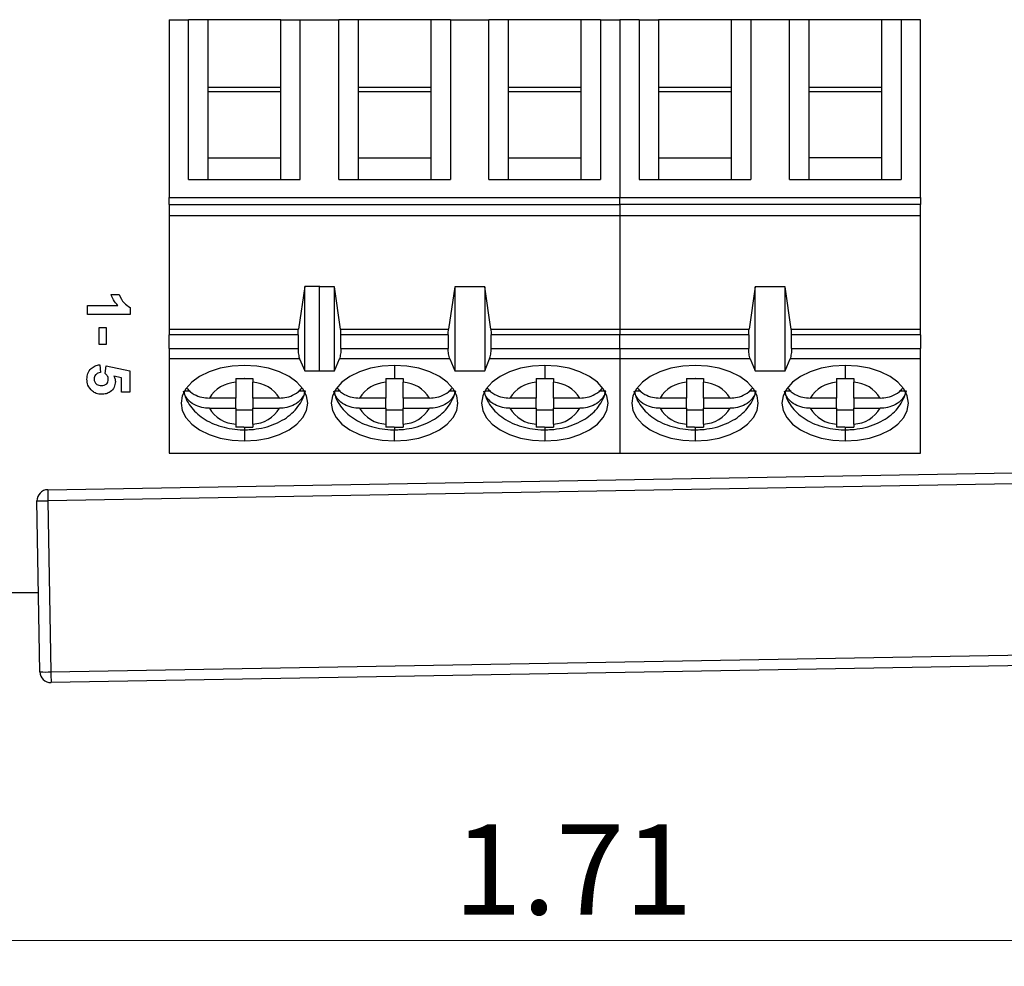
# Model space of a CAD drawing. Units: inches. Extents: x 0.1 to 10.1, y 0.1 to 6.5.
# Drawn here: x 5.3 to 6.2, y 4.4 to 5.3 of the extents above; entities that cross this region are included whole.
import ezdxf

# ---------------------------------------------------------------- set-up
doc = ezdxf.new("R2010")
doc.units = ezdxf.units.IN
doc.header["$LTSCALE"] = 0.6
doc.header["$MEASUREMENT"] = 0
doc.styles.add('SLDTEXTSTYLE0', font='TXT', dxfattribs={"width": 0.75})
doc.dimstyles.new('SLDDIMSTYLE8', dxfattribs={"dimtxt": 0.082677, "dimasz": 0.078, "dimexe": 0, "dimexo": 0.0625, "dimgap": 0.020669, "dimtad": 0, "dimtih": 1, "dimtoh": 1, "dimrnd": 1e-09, "dimzin": 12, "dimdsep": 46, "dimtxsty": 'SLDTEXTSTYLE0', "dimsah": 1, "dimcen": 0.09, "dimadec": 0, "dimazin": 3, "dimtfac": 1, "dimtofl": 0, "dimtmove": 0, "dimatfit": 3, "dimfxl": 0, "dimfrac": 2, "dimtolj": 1, "dimtzin": 12, "dimarcsym": 0})

# ---------------------------------------------------------------- blocks, each defined once
blk = doc.blocks.new('_D_9')
at = {"color": 8, "linetype": 'Continuous', "lineweight": 18}
for p, q in [((4.9274, 4.70391), (4.9274, 4.38482)), ((6.63445, 4.625), (6.63445, 4.38482)), ((6.63445, 4.40844), (4.9274, 4.40844))]:
    blk.add_line(p, q, dxfattribs=at)
for points in [[(4.9274, 4.40844), (5.0054, 4.39644), (5.0054, 4.42044)], [(6.63445, 4.40844), (6.55645, 4.42044), (6.55645, 4.39644)]]:
    blk.add_solid(points, dxfattribs=at)
at = {"color": 8, "linetype": 'Continuous', "lineweight": 18, "insert": (5.69411, 4.51502), "char_height": 0.082677, "attachment_point": 1, "style": 'SLDTEXTSTYLE0'}
blk.add_mtext('1.71', dxfattribs=at)

msp = doc.modelspace()

# ---------------------------------------------------------------- linework, layer by layer
at = {"color": 7, "linetype": 'Continuous', "lineweight": 25}
for p, q in [((5.43322, 5.25323), (5.45093, 5.25323)), ((5.43322, 5.25323), (5.43322, 5.09017)), ((5.45093, 5.10649), (5.45093, 5.25323)), ((5.46865, 5.25323), (5.45093, 5.25323)), ((5.46865, 5.25323), (5.46865, 5.19098)), ((5.53558, 5.25323), (5.46865, 5.25323)), ((5.53558, 5.25323), (5.5533, 5.25323)), ((5.53558, 5.19098), (5.53558, 5.25323)), ((5.5533, 5.10649), (5.5533, 5.25323)), ((5.5533, 5.25323), (5.58873, 5.25323)), ((5.58873, 5.10649), (5.58873, 5.25323)), ((5.60645, 5.25323), (5.58873, 5.25323)), ((5.60645, 5.25323), (5.60645, 5.19098)), ((5.67337, 5.25323), (5.60645, 5.25323)), ((5.69109, 5.25323), (5.67337, 5.25323)), ((5.67337, 5.19098), (5.67337, 5.25323)), ((5.69109, 5.25323), (5.69109, 5.10649)), ((5.69109, 5.25323), (5.72652, 5.25323)), ((5.72652, 5.10649), (5.72652, 5.25323)), ((5.74424, 5.25323), (5.72652, 5.25323)), ((5.74424, 5.25323), (5.74424, 5.19098)), ((5.81117, 5.25323), (5.74424, 5.25323)), ((5.82889, 5.25323), (5.81117, 5.25323)), ((5.81117, 5.19098), (5.81117, 5.25323)), ((5.82889, 5.25323), (5.82889, 5.10649)), ((5.82889, 5.25323), (5.8466, 5.25323)), ((5.86432, 5.25323), (5.8466, 5.25323)), ((5.8466, 5.25323), (5.8466, 5.09017)), ((5.86432, 5.25323), (5.86432, 5.10649)), ((5.86432, 5.25323), (5.88204, 5.25323)), ((5.88204, 5.25323), (5.88204, 5.19098)), ((5.94897, 5.25323), (5.88204, 5.25323)), ((5.96668, 5.25323), (5.94897, 5.25323)), ((5.94897, 5.19098), (5.94897, 5.25323)), ((5.96668, 5.25323), (5.96668, 5.10649)), ((6.00211, 5.25323), (5.96668, 5.25323)), ((6.00211, 5.10649), (6.00211, 5.25323)), ((6.01983, 5.25323), (6.00211, 5.25323)), ((6.01983, 5.25323), (6.01983, 5.19098)), ((6.08676, 5.25323), (6.01983, 5.25323)), ((6.10448, 5.25323), (6.08676, 5.25323)), ((6.08676, 5.19098), (6.08676, 5.25323)), ((6.10448, 5.25323), (6.10448, 5.10649)), ((6.12219, 5.25323), (6.10448, 5.25323)), ((6.12219, 5.09017), (6.12219, 5.25323)), ((5.46865, 5.19098), (5.46865, 5.12648)), ((5.53558, 5.19098), (5.46865, 5.19098)), ((5.46865, 5.18726), (5.53558, 5.18726)), ((5.53558, 5.12648), (5.53558, 5.19098)), ((5.60645, 5.19098), (5.60645, 5.12648)), ((5.67337, 5.19098), (5.60645, 5.19098)), ((5.60645, 5.18726), (5.67337, 5.18726)), ((5.67337, 5.12648), (5.67337, 5.19098)), ((5.74424, 5.19098), (5.74424, 5.12648)), ((5.81117, 5.19098), (5.74424, 5.19098)), ((5.74424, 5.18726), (5.81117, 5.18726)), ((5.81117, 5.12648), (5.81117, 5.19098)), ((5.88204, 5.19098), (5.88204, 5.12648)), ((5.94897, 5.19098), (5.88204, 5.19098)), ((5.88204, 5.18726), (5.94897, 5.18726)), ((5.94897, 5.12648), (5.94897, 5.19098)), ((6.01983, 5.19098), (6.01983, 5.12648)), ((6.08676, 5.19098), (6.01983, 5.19098)), ((6.01983, 5.18726), (6.08676, 5.18726)), ((6.08676, 5.12648), (6.08676, 5.19098)), ((5.46865, 5.12648), (5.46865, 5.10649)), ((5.46865, 5.12648), (5.53558, 5.12648)), ((5.53558, 5.10649), (5.53558, 5.12648)), ((5.60645, 5.12648), (5.60645, 5.10649)), ((5.60645, 5.12648), (5.67337, 5.12648)), ((5.67337, 5.10649), (5.67337, 5.12648)), ((5.74424, 5.12648), (5.74424, 5.10649)), ((5.74424, 5.12648), (5.81117, 5.12648)), ((5.81117, 5.10649), (5.81117, 5.12648)), ((5.88204, 5.12648), (5.88204, 5.10649)), ((5.88204, 5.12648), (5.94897, 5.12648)), ((5.94897, 5.10649), (5.94897, 5.12648)), ((6.01983, 5.12648), (6.01983, 5.10649)), ((6.08676, 5.12648), (6.01983, 5.12648)), ((6.08676, 5.10649), (6.08676, 5.12648)), ((5.45093, 5.10649), (5.5533, 5.10649)), ((5.58873, 5.10649), (5.69109, 5.10649)), ((5.72652, 5.10649), (5.82889, 5.10649)), ((5.86432, 5.10649), (5.96668, 5.10649)), ((6.00211, 5.10649), (6.10448, 5.10649)), ((5.43322, 5.09017), (5.8466, 5.09017)), ((5.43322, 5.08383), (5.43322, 5.09017)), ((5.8466, 5.09017), (6.12219, 5.09017)), ((5.8466, 5.08383), (5.8466, 5.09017)), ((6.12219, 5.09017), (6.12219, 5.08383)), ((5.43322, 5.08383), (5.8466, 5.08383)), ((5.43322, 5.08383), (5.43322, 5.07317)), ((6.12219, 5.08383), (5.8466, 5.08383)), ((5.8466, 5.08383), (5.8466, 5.07317)), ((6.12219, 5.07317), (6.12219, 5.08383)), ((5.8466, 5.07317), (5.43322, 5.07317)), ((5.43322, 5.07317), (5.43322, 4.96922)), ((6.12219, 5.07317), (5.8466, 5.07317)), ((5.8466, 5.07317), (5.8466, 4.96922)), ((6.12219, 4.96922), (6.12219, 5.07317)), ((5.55752, 5.00837), (5.55169, 4.96922)), ((5.55752, 4.93103), (5.55752, 5.00837)), ((5.5713, 5.00837), (5.55752, 5.00837)), ((5.57101, 5.00813), (5.5713, 5.00837)), ((5.58479, 5.00813), (5.57101, 5.00813)), ((5.57101, 4.93111), (5.57101, 5.00813)), ((5.58479, 4.93111), (5.58479, 5.00813)), ((5.59035, 4.96922), (5.58479, 5.00813)), ((5.69503, 5.00813), (5.68947, 4.96922)), ((5.69503, 5.00813), (5.69503, 4.93111)), ((5.72259, 5.00813), (5.69503, 5.00813)), ((5.72259, 5.00813), (5.72259, 4.93111)), ((5.72815, 4.96922), (5.72259, 5.00813)), ((5.97062, 5.00813), (5.96506, 4.96922)), ((5.97062, 4.93111), (5.97062, 5.00813)), ((5.99818, 5.00813), (5.97062, 5.00813)), ((5.99818, 4.93111), (5.99818, 5.00813)), ((6.00374, 4.96922), (5.99818, 5.00813)), ((5.37985, 5.00101), (5.38739, 5.00101)), ((5.35824, 4.98292), (5.35824, 4.99096)), ((5.35824, 4.99096), (5.38615, 4.99096)), ((5.39744, 4.98933), (5.39744, 4.98292)), ((5.39744, 4.98292), (5.35824, 4.98292)), ((5.36879, 4.97086), (5.37533, 4.97086)), ((5.36879, 4.95528), (5.36879, 4.97086)), ((5.37533, 4.97086), (5.37533, 4.95528)), ((5.43322, 4.96922), (5.43322, 4.96414)), ((5.43322, 4.96922), (5.55169, 4.96922)), ((5.59035, 4.96922), (5.68947, 4.96922)), ((5.72815, 4.96922), (5.8466, 4.96922)), ((5.8466, 4.96922), (5.8466, 4.96414)), ((5.8466, 4.96922), (5.96506, 4.96922)), ((6.00374, 4.96922), (6.12219, 4.96922)), ((6.12219, 4.96414), (6.12219, 4.96922)), ((5.43322, 4.95169), (5.43322, 4.96414)), ((5.55133, 4.96414), (5.43322, 4.96414)), ((5.55133, 4.96414), (5.55133, 4.95169)), ((5.5907, 4.95169), (5.5907, 4.96414)), ((5.68912, 4.96414), (5.5907, 4.96414)), ((5.68912, 4.96414), (5.68912, 4.95169)), ((5.72849, 4.95169), (5.72849, 4.96414)), ((5.8466, 4.96414), (5.72849, 4.96414)), ((5.8466, 4.95169), (5.8466, 4.96414)), ((5.96471, 4.96414), (5.8466, 4.96414)), ((5.96471, 4.96414), (5.96471, 4.95169)), ((6.00408, 4.95169), (6.00408, 4.96414)), ((6.12219, 4.96414), (6.00408, 4.96414)), ((6.12219, 4.96414), (6.12219, 4.95169)), ((5.37533, 4.95528), (5.36879, 4.95528)), ((5.43322, 4.95169), (5.43322, 4.94221)), ((5.43322, 4.95169), (5.55133, 4.95169)), ((5.5907, 4.95169), (5.68912, 4.95169)), ((5.72849, 4.95169), (5.8466, 4.95169)), ((5.8466, 4.95169), (5.8466, 4.94221)), ((5.8466, 4.95169), (5.96471, 4.95169)), ((6.00408, 4.95169), (6.12219, 4.95169)), ((6.12219, 4.94221), (6.12219, 4.95169)), ((5.55282, 4.94221), (5.43322, 4.94221)), ((5.43322, 4.94221), (5.43322, 4.85559)), ((5.55282, 4.94221), (5.55752, 4.93103)), ((5.58479, 4.93111), (5.58927, 4.94221)), ((5.69055, 4.94221), (5.58927, 4.94221)), ((5.69055, 4.94221), (5.69503, 4.93111)), ((5.72259, 4.93111), (5.72706, 4.94221)), ((5.8466, 4.94221), (5.72706, 4.94221)), ((5.96614, 4.94221), (5.8466, 4.94221)), ((5.8466, 4.94221), (5.8466, 4.85559)), ((5.96614, 4.94221), (5.97062, 4.93111)), ((5.99818, 4.93111), (6.00265, 4.94221)), ((6.12219, 4.94221), (6.00265, 4.94221)), ((6.12219, 4.85559), (6.12219, 4.94221)), ((5.36945, 4.93669), (5.3703, 4.92965)), ((5.37432, 4.92874), (5.37525, 4.93568)), ((5.37525, 4.93568), (5.39694, 4.93116)), ((5.3894, 4.92459), (5.3823, 4.92616)), ((5.3894, 4.91156), (5.3894, 4.92459)), ((5.39694, 4.93116), (5.39694, 4.91156)), ((5.55752, 4.93103), (5.5713, 4.93103)), ((5.5713, 4.93103), (5.57101, 4.93111)), ((5.57101, 4.93111), (5.58479, 4.93111)), ((5.69503, 4.93111), (5.72259, 4.93111)), ((5.97062, 4.93111), (5.99818, 4.93111)), ((5.49424, 4.92056), (5.49424, 4.9061)), ((5.50999, 4.9061), (5.50999, 4.92056)), ((5.63204, 4.92056), (5.63204, 4.9061)), ((5.64778, 4.9061), (5.64778, 4.92056)), ((5.76983, 4.92056), (5.76983, 4.9061)), ((5.78558, 4.9061), (5.78558, 4.92056)), ((5.90763, 4.92056), (5.90763, 4.9061)), ((5.92337, 4.9061), (5.92337, 4.92056)), ((6.04542, 4.92056), (6.04542, 4.9061)), ((6.06117, 4.9061), (6.06117, 4.92056)), ((5.39694, 4.91156), (5.3894, 4.91156)), ((5.4525, 4.9125), (5.4471, 4.9125)), ((5.49424, 4.9061), (5.47, 4.9061)), ((5.49424, 4.8967), (5.49424, 4.9061)), ((5.53423, 4.9061), (5.50999, 4.9061)), ((5.50999, 4.9061), (5.50999, 4.8967)), ((5.55713, 4.9125), (5.55173, 4.9125)), ((5.5903, 4.9125), (5.5849, 4.9125)), ((5.63204, 4.9061), (5.60779, 4.9061)), ((5.63204, 4.8967), (5.63204, 4.9061)), ((5.67203, 4.9061), (5.64778, 4.9061)), ((5.64778, 4.9061), (5.64778, 4.8967)), ((5.69492, 4.9125), (5.68953, 4.9125)), ((5.72809, 4.9125), (5.72269, 4.9125)), ((5.76983, 4.9061), (5.74559, 4.9061)), ((5.76983, 4.8967), (5.76983, 4.9061)), ((5.80983, 4.9061), (5.78558, 4.9061)), ((5.78558, 4.9061), (5.78558, 4.8967)), ((5.83272, 4.9125), (5.82732, 4.9125)), ((5.86589, 4.9125), (5.86049, 4.9125)), ((5.90763, 4.9061), (5.88338, 4.9061)), ((5.90763, 4.8967), (5.90763, 4.9061)), ((5.94762, 4.9061), (5.92337, 4.9061)), ((5.92337, 4.9061), (5.92337, 4.8967)), ((5.97051, 4.9125), (5.96512, 4.9125)), ((6.00368, 4.9125), (5.99829, 4.9125)), ((6.04542, 4.9061), (6.02118, 4.9061)), ((6.04542, 4.8967), (6.04542, 4.9061)), ((6.08542, 4.9061), (6.06117, 4.9061)), ((6.06117, 4.9061), (6.06117, 4.8967)), ((6.10831, 4.9125), (6.10291, 4.9125)), ((5.47, 4.8967), (5.49424, 4.8967)), ((5.49424, 4.8967), (5.49424, 4.88223)), ((5.50999, 4.8967), (5.53423, 4.8967)), ((5.50999, 4.88223), (5.50999, 4.8967)), ((5.60779, 4.8967), (5.63204, 4.8967)), ((5.63204, 4.8967), (5.63204, 4.88223)), ((5.64778, 4.8967), (5.67203, 4.8967)), ((5.64778, 4.88223), (5.64778, 4.8967)), ((5.74559, 4.8967), (5.76983, 4.8967)), ((5.76983, 4.8967), (5.76983, 4.88223)), ((5.78558, 4.8967), (5.80983, 4.8967)), ((5.78558, 4.88223), (5.78558, 4.8967)), ((5.88338, 4.8967), (5.90763, 4.8967)), ((5.90763, 4.8967), (5.90763, 4.88223)), ((5.92337, 4.8967), (5.94762, 4.8967)), ((5.92337, 4.88223), (5.92337, 4.8967)), ((6.02118, 4.8967), (6.04542, 4.8967)), ((6.04542, 4.8967), (6.04542, 4.88223)), ((6.06117, 4.8967), (6.08542, 4.8967)), ((6.06117, 4.88223), (6.06117, 4.8967)), ((5.50999, 4.89488), (5.49424, 4.89488)), ((5.64778, 4.89488), (5.63204, 4.89488)), ((5.78558, 4.89488), (5.76983, 4.89488)), ((5.92337, 4.89488), (5.90763, 4.89488)), ((6.06117, 4.89488), (6.04542, 4.89488)), ((5.43322, 4.85559), (5.8466, 4.85559)), ((5.8466, 4.85559), (6.12219, 4.85559)), ((5.32171, 4.82202), (6.20732, 4.83747)), ((6.20749, 4.8273), (5.32188, 4.81184)), ((5.31462, 4.65489), (5.31188, 4.81184)), ((5.32188, 4.81184), (5.32462, 4.65489)), ((5.31336, 4.72754), (4.9274, 4.72754)), ((5.32462, 4.65489), (6.34821, 4.67276)), ((6.34839, 4.66294), (5.3248, 4.64507))]:
    msp.add_line(p, q, dxfattribs=at)
at = {"color": 8, "linetype": 'Continuous', "lineweight": 25}
for p, q in [((5.63991, 4.93605), (5.63991, 4.92404)), ((5.77771, 4.93605), (5.77771, 4.92404)), ((6.0533, 4.93605), (6.0533, 4.92404)), ((5.50211, 4.8794), (5.50211, 4.877)), ((5.63991, 4.8794), (5.63991, 4.877)), ((5.77771, 4.8794), (5.77771, 4.877)), ((5.9155, 4.8794), (5.9155, 4.877)), ((6.0533, 4.8794), (6.0533, 4.877)), ((5.50211, 4.877), (5.50211, 4.86675)), ((5.63991, 4.86675), (5.63991, 4.877)), ((5.77771, 4.877), (5.77771, 4.86675)), ((5.9155, 4.877), (5.9155, 4.86675)), ((6.0533, 4.877), (6.0533, 4.86675))]:
    msp.add_line(p, q, dxfattribs=at)
at = {"color": 7, "linetype": 'Continuous', "lineweight": 25, "flags": 128}
for points in [[(5.50211, 4.93605), (5.49079, 4.93538), (5.47989, 4.93341), (5.46985, 4.93021), (5.46105, 4.9259), (5.45383, 4.92065), (5.44846, 4.91466), (5.44516, 4.90816), (5.44404, 4.9014), (5.44516, 4.89464), (5.44846, 4.88814), (5.45383, 4.88215), (5.46105, 4.8769), (5.46985, 4.87259), (5.47989, 4.86939), (5.49079, 4.86742), (5.50211, 4.86675)], [(5.50211, 4.86675), (5.51344, 4.86742), (5.52434, 4.86939), (5.53438, 4.87259), (5.54318, 4.8769), (5.5504, 4.88215), (5.55577, 4.88814), (5.55907, 4.89464), (5.56019, 4.9014), (5.55907, 4.90816), (5.55577, 4.91466), (5.5504, 4.92065), (5.54318, 4.9259), (5.53438, 4.93021), (5.52434, 4.93341), (5.51344, 4.93538), (5.50211, 4.93605)], [(5.63991, 4.93605), (5.62858, 4.93538), (5.61769, 4.93341), (5.60765, 4.93021), (5.59885, 4.9259), (5.59163, 4.92065), (5.58626, 4.91466), (5.58296, 4.90816), (5.58184, 4.9014), (5.58296, 4.89464), (5.58626, 4.88814), (5.59163, 4.88215), (5.59885, 4.8769), (5.60765, 4.87259), (5.61769, 4.86939), (5.62858, 4.86742), (5.63991, 4.86675)], [(5.63991, 4.86675), (5.65124, 4.86742), (5.66213, 4.86939), (5.67217, 4.87259), (5.68097, 4.8769), (5.68819, 4.88215), (5.69356, 4.88814), (5.69687, 4.89464), (5.69798, 4.9014), (5.69687, 4.90816), (5.69356, 4.91466), (5.68819, 4.92065), (5.68097, 4.9259), (5.67217, 4.93021), (5.66213, 4.93341), (5.65124, 4.93538), (5.63991, 4.93605)], [(5.77771, 4.93605), (5.76638, 4.93538), (5.75548, 4.93341), (5.74544, 4.93021), (5.73664, 4.9259), (5.72942, 4.92065), (5.72406, 4.91466), (5.72075, 4.90816), (5.71963, 4.9014), (5.72075, 4.89464), (5.72406, 4.88814), (5.72942, 4.88215), (5.73664, 4.8769), (5.74544, 4.87259), (5.75548, 4.86939), (5.76638, 4.86742), (5.77771, 4.86675)], [(5.77771, 4.86675), (5.78903, 4.86742), (5.79993, 4.86939), (5.80997, 4.87259), (5.81877, 4.8769), (5.82599, 4.88215), (5.83136, 4.88814), (5.83466, 4.89464), (5.83578, 4.9014), (5.83466, 4.90816), (5.83136, 4.91466), (5.82599, 4.92065), (5.81877, 4.9259), (5.80997, 4.93021), (5.79993, 4.93341), (5.78903, 4.93538), (5.77771, 4.93605)], [(5.9155, 4.93605), (5.90417, 4.93538), (5.89328, 4.93341), (5.88324, 4.93021), (5.87444, 4.9259), (5.86722, 4.92065), (5.86185, 4.91466), (5.85855, 4.90816), (5.85743, 4.9014), (5.85855, 4.89464), (5.86185, 4.88814), (5.86722, 4.88215), (5.87444, 4.8769), (5.88324, 4.87259), (5.89328, 4.86939), (5.90417, 4.86742), (5.9155, 4.86675)], [(5.9155, 4.86675), (5.92683, 4.86742), (5.93772, 4.86939), (5.94776, 4.87259), (5.95656, 4.8769), (5.96378, 4.88215), (5.96915, 4.88814), (5.97246, 4.89464), (5.97357, 4.9014), (5.97246, 4.90816), (5.96915, 4.91466), (5.96378, 4.92065), (5.95656, 4.9259), (5.94776, 4.93021), (5.93772, 4.93341), (5.92683, 4.93538), (5.9155, 4.93605)], [(6.0533, 4.93605), (6.04197, 4.93538), (6.03107, 4.93341), (6.02103, 4.93021), (6.01223, 4.9259), (6.00501, 4.92065), (5.99965, 4.91466), (5.99634, 4.90816), (5.99523, 4.9014), (5.99634, 4.89464), (5.99965, 4.88814), (6.00501, 4.88215), (6.01223, 4.8769), (6.02103, 4.87259), (6.03107, 4.86939), (6.04197, 4.86742), (6.0533, 4.86675)], [(6.0533, 4.86675), (6.06463, 4.86742), (6.07552, 4.86939), (6.08556, 4.87259), (6.09436, 4.8769), (6.10158, 4.88215), (6.10695, 4.88814), (6.11025, 4.89464), (6.11137, 4.9014), (6.11025, 4.90816), (6.10695, 4.91466), (6.10158, 4.92065), (6.09436, 4.9259), (6.08556, 4.93021), (6.07552, 4.93341), (6.06463, 4.93538), (6.0533, 4.93605)]]:
    msp.add_lwpolyline(points, dxfattribs=at)
at = {"color": 7, "linetype": 'Continuous', "lineweight": 25}
for centre, radius, start, end in [((5.49568, 4.89061), 0.02999, 92.74262, 148.90303), ((5.50855, 4.89061), 0.02999, 31.09697, 87.25738), ((5.63347, 4.89061), 0.02999, 92.74262, 148.90303), ((5.64635, 4.89061), 0.02999, 31.09697, 87.25738), ((5.77127, 4.89061), 0.02999, 92.74262, 148.90303), ((5.78414, 4.89061), 0.02999, 31.09697, 87.25738), ((5.90906, 4.89061), 0.02999, 92.74262, 148.90303), ((5.92194, 4.89061), 0.02999, 31.09697, 87.25738), ((6.04686, 4.89061), 0.02999, 92.74262, 148.90303), ((6.05974, 4.89061), 0.02999, 31.09697, 87.25738), ((5.49568, 4.91219), 0.02999, 211.09699, 267.25746), ((5.50855, 4.91219), 0.02999, 272.74254, 328.90301), ((5.63347, 4.91219), 0.02999, 211.09699, 267.25746), ((5.64635, 4.91219), 0.02999, 272.74254, 328.90301), ((5.77127, 4.91219), 0.02999, 211.09699, 267.25746), ((5.78414, 4.91219), 0.02999, 272.74254, 328.90301), ((5.90906, 4.91219), 0.02999, 211.09699, 267.25746), ((5.92194, 4.91219), 0.02999, 272.74254, 328.90301), ((6.04686, 4.91219), 0.02999, 211.09699, 267.25746), ((6.05974, 4.91219), 0.02999, 272.74254, 328.90301), ((5.32188, 4.81202), 0.01, 91, 181), ((13.7196, 4.961), 8.39904, 180.948144, 181.017552), ((5.31688, 4.95512), 0.14336, 268.00162, 271.99838), ((5.31962, 4.79817), 0.14336, 268.00162, 271.99838), ((5.32462, 4.65507), 0.01, 181, 271), ((13.33802, 4.79234), 8.01457, 180.98264, 181.052882)]:
    msp.add_arc(centre, radius, start, end, dxfattribs=at)
for points, knots in [([(5.38615, 4.99096), (5.38467, 4.99265), (5.38202, 4.99567), (5.38051, 4.99938), (5.37985, 5.00101)], [0, 0, 0, 0, 0.559708, 1, 1, 1, 1]), ([(5.38739, 5.00101), (5.38862, 4.99824), (5.3908, 4.99328), (5.39542, 4.99054), (5.39744, 4.98933)], [0, 0, 0, 0, 0.561303, 1, 1, 1, 1]), ([(5.55133, 4.96414), (5.55134, 4.96502), (5.55137, 4.96678), (5.55158, 4.9684), (5.55169, 4.96922)], [0, 0, 0, 0, 0.494674, 1, 1, 1, 1]), ([(5.5907, 4.96414), (5.59068, 4.96502), (5.59065, 4.96679), (5.59045, 4.96841), (5.59035, 4.96922)], [0, 0, 0, 0, 0.498926, 1, 1, 1, 1]), ([(5.68912, 4.96414), (5.68914, 4.96502), (5.68917, 4.96678), (5.68937, 4.9684), (5.68947, 4.96922)], [0, 0, 0, 0, 0.494764, 1, 1, 1, 1]), ([(5.72815, 4.96922), (5.72825, 4.9684), (5.72845, 4.96678), (5.72848, 4.96502), (5.72849, 4.96414)], [0, 0, 0, 0, 0.505236, 1, 1, 1, 1]), ([(5.96471, 4.96414), (5.96473, 4.96502), (5.96476, 4.96678), (5.96496, 4.9684), (5.96506, 4.96922)], [0, 0, 0, 0, 0.494764, 1, 1, 1, 1]), ([(6.00408, 4.96414), (6.00407, 4.96502), (6.00404, 4.96679), (6.00384, 4.96841), (6.00374, 4.96922)], [0, 0, 0, 0, 0.498926, 1, 1, 1, 1]), ([(5.55133, 4.95169), (5.55135, 4.95076), (5.55138, 4.94891), (5.5517, 4.94631), (5.55217, 4.94397), (5.5526, 4.9428), (5.55282, 4.94221)], [0, 0, 0, 0, 0.248493, 0.499243, 0.74778, 1, 1, 1, 1]), ([(5.5907, 4.95169), (5.59068, 4.95082), (5.59064, 4.94906), (5.59036, 4.9465), (5.58992, 4.94408), (5.58949, 4.94284), (5.58927, 4.94221)], [0, 0, 0, 0, 0.232882, 0.476578, 0.732016, 1, 1, 1, 1]), ([(5.69055, 4.94221), (5.69033, 4.94284), (5.6899, 4.94408), (5.68946, 4.9465), (5.68918, 4.94906), (5.68914, 4.95082), (5.68912, 4.95169)], [0, 0, 0, 0, 0.2679835, 0.5234217, 0.7671184, 1, 1, 1, 1]), ([(5.72706, 4.94221), (5.72727, 4.9428), (5.72769, 4.94397), (5.72813, 4.94631), (5.72844, 4.9489), (5.72848, 4.95076), (5.72849, 4.95169)], [0, 0, 0, 0, 0.250729, 0.500623, 0.750113, 1, 1, 1, 1]), ([(5.96614, 4.94221), (5.96592, 4.94284), (5.96549, 4.94408), (5.96505, 4.9465), (5.96477, 4.94906), (5.96473, 4.95082), (5.96471, 4.95169)], [0, 0, 0, 0, 0.267984, 0.523422, 0.767118, 1, 1, 1, 1]), ([(6.00408, 4.95169), (6.00407, 4.95082), (6.00403, 4.94906), (6.00374, 4.9465), (6.0033, 4.94408), (6.00287, 4.94284), (6.00265, 4.94221)], [0, 0, 0, 0, 0.2328816, 0.4765783, 0.7320165, 1, 1, 1, 1]), ([(5.35774, 4.92337), (5.35788, 4.92521), (5.35818, 4.92888), (5.3612, 4.93324), (5.3652, 4.93585), (5.36804, 4.93641), (5.36945, 4.93669)], [0, 0, 0, 0, 0.280072, 0.559215, 0.779397, 1, 1, 1, 1]), ([(5.36278, 4.91244), (5.36112, 4.91416), (5.35816, 4.91726), (5.35787, 4.9215), (5.35774, 4.92337)], [0, 0, 0, 0, 0.558181, 1, 1, 1, 1]), ([(5.3703, 4.92965), (5.36944, 4.92948), (5.36772, 4.92915), (5.36575, 4.92764), (5.36449, 4.92572), (5.36434, 4.92435), (5.36427, 4.92367)], [0, 0, 0, 0, 0.280333, 0.559948, 0.780025, 1, 1, 1, 1]), ([(5.36427, 4.92367), (5.36438, 4.92271), (5.36461, 4.9208), (5.36643, 4.91865), (5.36875, 4.9177), (5.37025, 4.91763), (5.371, 4.91759)], [0, 0, 0, 0, 0.279479, 0.558625, 0.778881, 1, 1, 1, 1]), ([(5.371, 4.91759), (5.3719, 4.91763), (5.37369, 4.91772), (5.37594, 4.91904), (5.37718, 4.92106), (5.37728, 4.92247), (5.37734, 4.92318)], [0, 0, 0, 0, 0.280856, 0.559482, 0.779499, 1, 1, 1, 1]), ([(5.37734, 4.92318), (5.37728, 4.92379), (5.37718, 4.92501), (5.37618, 4.92701), (5.37503, 4.92808), (5.37432, 4.92874)], [0, 0, 0, 0, 0.280012, 0.560133, 1, 1, 1, 1]), ([(5.3823, 4.92616), (5.38279, 4.92528), (5.38367, 4.92373), (5.38381, 4.92195), (5.38387, 4.92117)], [0, 0, 0, 0, 0.559886, 1, 1, 1, 1]), ([(5.49424, 4.92417), (5.4957, 4.92413), (5.49832, 4.92405), (5.50094, 4.92404), (5.50211, 4.92404)], [0, 0, 0, 0, 0.554223, 1, 1, 1, 1]), ([(5.49424, 4.92417), (5.49424, 4.92344), (5.49424, 4.92214), (5.49424, 4.92105), (5.49424, 4.92056)], [0, 0, 0, 0, 0.557716, 1, 1, 1, 1]), ([(5.50246, 4.92404), (5.50239, 4.92404), (5.50228, 4.92404), (5.50216, 4.92404), (5.50211, 4.92404)], [0, 0, 0, 0, 0.560002, 1, 1, 1, 1]), ([(5.50246, 4.92404), (5.50388, 4.92404), (5.50639, 4.92406), (5.5089, 4.92414), (5.50999, 4.92417)], [0, 0, 0, 0, 0.565987, 1, 1, 1, 1]), ([(5.50999, 4.92417), (5.50999, 4.92344), (5.50999, 4.92214), (5.50999, 4.92104), (5.50999, 4.92056)], [0, 0, 0, 0, 0.559953, 1, 1, 1, 1]), ([(5.63204, 4.92417), (5.63349, 4.92413), (5.63611, 4.92405), (5.63874, 4.92404), (5.63991, 4.92404)], [0, 0, 0, 0, 0.554223, 1, 1, 1, 1]), ([(5.63204, 4.92417), (5.63204, 4.92344), (5.63204, 4.92214), (5.63204, 4.92105), (5.63204, 4.92056)], [0, 0, 0, 0, 0.557716, 1, 1, 1, 1]), ([(5.64025, 4.92404), (5.64019, 4.92404), (5.64007, 4.92404), (5.63996, 4.92404), (5.63991, 4.92404)], [0, 0, 0, 0, 0.560002, 1, 1, 1, 1]), ([(5.64025, 4.92404), (5.64167, 4.92404), (5.64418, 4.92406), (5.64669, 4.92414), (5.64778, 4.92417)], [0, 0, 0, 0, 0.565987, 1, 1, 1, 1]), ([(5.64778, 4.92417), (5.64778, 4.92344), (5.64778, 4.92214), (5.64778, 4.92104), (5.64778, 4.92056)], [0, 0, 0, 0, 0.559953, 1, 1, 1, 1]), ([(5.76983, 4.92417), (5.77129, 4.92413), (5.77391, 4.92405), (5.77654, 4.92404), (5.77771, 4.92404)], [0, 0, 0, 0, 0.554223, 1, 1, 1, 1]), ([(5.76983, 4.92417), (5.76983, 4.92344), (5.76983, 4.92214), (5.76983, 4.92105), (5.76983, 4.92056)], [0, 0, 0, 0, 0.5577159, 1, 1, 1, 1]), ([(5.77805, 4.92404), (5.77798, 4.92404), (5.77787, 4.92404), (5.77776, 4.92404), (5.77771, 4.92404)], [0, 0, 0, 0, 0.560002, 1, 1, 1, 1]), ([(5.77805, 4.92404), (5.77947, 4.92404), (5.78198, 4.92406), (5.78449, 4.92414), (5.78558, 4.92417)], [0, 0, 0, 0, 0.565987, 1, 1, 1, 1]), ([(5.78558, 4.92417), (5.78558, 4.92344), (5.78558, 4.92214), (5.78558, 4.92104), (5.78558, 4.92056)], [0, 0, 0, 0, 0.559953, 1, 1, 1, 1]), ([(5.90763, 4.92417), (5.90908, 4.92413), (5.9117, 4.92405), (5.91433, 4.92404), (5.9155, 4.92404)], [0, 0, 0, 0, 0.554119, 1, 1, 1, 1]), ([(5.90763, 4.92417), (5.90763, 4.92344), (5.90763, 4.92214), (5.90763, 4.92105), (5.90763, 4.92056)], [0, 0, 0, 0, 0.557716, 1, 1, 1, 1]), ([(5.91584, 4.92404), (5.91578, 4.92404), (5.91566, 4.92404), (5.91555, 4.92404), (5.9155, 4.92404)], [0, 0, 0, 0, 0.560002, 1, 1, 1, 1]), ([(5.91584, 4.92404), (5.91726, 4.92404), (5.91978, 4.92406), (5.92229, 4.92414), (5.92337, 4.92417)], [0, 0, 0, 0, 0.566086, 1, 1, 1, 1]), ([(5.92337, 4.92417), (5.92337, 4.92344), (5.92337, 4.92214), (5.92337, 4.92104), (5.92337, 4.92056)], [0, 0, 0, 0, 0.559953, 1, 1, 1, 1]), ([(6.04542, 4.92417), (6.04688, 4.92413), (6.0495, 4.92405), (6.05213, 4.92404), (6.0533, 4.92404)], [0, 0, 0, 0, 0.554119, 1, 1, 1, 1]), ([(6.04542, 4.92417), (6.04542, 4.92344), (6.04542, 4.92214), (6.04542, 4.92105), (6.04542, 4.92056)], [0, 0, 0, 0, 0.557716, 1, 1, 1, 1]), ([(6.05364, 4.92404), (6.05357, 4.92404), (6.05346, 4.92404), (6.05335, 4.92404), (6.0533, 4.92404)], [0, 0, 0, 0, 0.560002, 1, 1, 1, 1]), ([(6.05364, 4.92404), (6.05506, 4.92404), (6.05757, 4.92406), (6.06008, 4.92414), (6.06117, 4.92417)], [0, 0, 0, 0, 0.566086, 1, 1, 1, 1]), ([(6.06117, 4.92417), (6.06117, 4.92344), (6.06117, 4.92214), (6.06117, 4.92104), (6.06117, 4.92056)], [0, 0, 0, 0, 0.559953, 1, 1, 1, 1]), ([(5.38387, 4.92117), (5.38364, 4.91937), (5.38317, 4.91576), (5.37961, 4.9119), (5.37542, 4.90982), (5.37258, 4.90964), (5.37117, 4.90955)], [0, 0, 0, 0, 0.279215, 0.558816, 0.779158, 1, 1, 1, 1]), ([(5.44939, 4.91542), (5.44957, 4.91514), (5.45109, 4.91275), (5.45567, 4.90942), (5.46278, 4.90656), (5.4677, 4.90624), (5.47, 4.9061)], [0, 0, 0, 0, 0.048169, 0.405471, 0.722831, 1, 1, 1, 1]), ([(5.53423, 4.9061), (5.53653, 4.90624), (5.54145, 4.90656), (5.54855, 4.90943), (5.55302, 4.91262), (5.55448, 4.91486), (5.55457, 4.915)], [0, 0, 0, 0, 0.283926, 0.609023, 0.975035, 1, 1, 1, 1]), ([(5.58718, 4.91542), (5.58736, 4.91514), (5.58889, 4.91275), (5.59346, 4.90942), (5.60058, 4.90656), (5.6055, 4.90624), (5.60779, 4.9061)], [0, 0, 0, 0, 0.048169, 0.405471, 0.722831, 1, 1, 1, 1]), ([(5.67203, 4.9061), (5.67432, 4.90624), (5.67924, 4.90656), (5.68635, 4.90943), (5.69082, 4.91262), (5.69227, 4.91486), (5.69236, 4.915)], [0, 0, 0, 0, 0.2839257, 0.6090228, 0.9750346, 1, 1, 1, 1]), ([(5.72498, 4.91542), (5.72516, 4.91514), (5.72668, 4.91275), (5.73126, 4.90942), (5.73837, 4.90656), (5.74329, 4.90624), (5.74559, 4.9061)], [0, 0, 0, 0, 0.048169, 0.405471, 0.722831, 1, 1, 1, 1]), ([(5.80983, 4.9061), (5.81212, 4.90624), (5.81704, 4.90656), (5.82414, 4.90943), (5.82861, 4.91262), (5.83007, 4.91486), (5.83016, 4.915)], [0, 0, 0, 0, 0.283926, 0.609023, 0.975035, 1, 1, 1, 1]), ([(5.86277, 4.91542), (5.86295, 4.91514), (5.86448, 4.91275), (5.86905, 4.90942), (5.87617, 4.90656), (5.88109, 4.90624), (5.88338, 4.9061)], [0, 0, 0, 0, 0.048169, 0.405471, 0.722831, 1, 1, 1, 1]), ([(5.94762, 4.9061), (5.94991, 4.90624), (5.95483, 4.90656), (5.96194, 4.90943), (5.96641, 4.91262), (5.96786, 4.91486), (5.96795, 4.915)], [0, 0, 0, 0, 0.283926, 0.609023, 0.975035, 1, 1, 1, 1]), ([(6.00057, 4.91542), (6.00075, 4.91514), (6.00227, 4.91275), (6.00685, 4.90942), (6.01397, 4.90656), (6.01888, 4.90624), (6.02118, 4.9061)], [0, 0, 0, 0, 0.048169, 0.405471, 0.722831, 1, 1, 1, 1]), ([(6.08542, 4.9061), (6.08771, 4.90624), (6.09263, 4.90656), (6.09973, 4.90943), (6.1042, 4.91262), (6.10566, 4.91486), (6.10575, 4.915)], [0, 0, 0, 0, 0.283926, 0.609023, 0.975035, 1, 1, 1, 1]), ([(5.37117, 4.90955), (5.36946, 4.9097), (5.36641, 4.90997), (5.36389, 4.91168), (5.36278, 4.91244)], [0, 0, 0, 0, 0.5594323, 1, 1, 1, 1]), ([(5.47, 4.8967), (5.46771, 4.89685), (5.4628, 4.89716), (5.45558, 4.89999), (5.45046, 4.90416), (5.44745, 4.9086), (5.44669, 4.91118), (5.44631, 4.9125)], [0, 0, 0, 0, 0.2050681, 0.4398726, 0.7042281, 0.8482915, 1, 1, 1, 1]), ([(5.44657, 4.91219), (5.44697, 4.91051), (5.44796, 4.9063), (5.45133, 4.90017), (5.45625, 4.89396), (5.46252, 4.88854), (5.47003, 4.88398), (5.47871, 4.88041), (5.48827, 4.87802), (5.49623, 4.87709), (5.50087, 4.87702), (5.50211, 4.877)], [0, 0, 0, 0, 0.0757579, 0.1888605, 0.3036417, 0.4229102, 0.5484921, 0.6800401, 0.814872, 0.9501494, 1, 1, 1, 1]), ([(5.50211, 4.877), (5.50404, 4.87704), (5.50938, 4.87716), (5.5181, 4.87843), (5.52793, 4.88122), (5.53676, 4.88531), (5.54424, 4.89049), (5.5502, 4.8964), (5.5546, 4.90307), (5.55718, 4.9087), (5.55771, 4.91212), (5.55785, 4.913)], [0, 0, 0, 0, 0.075846, 0.210894, 0.348337, 0.489367, 0.615396, 0.73556, 0.850385, 0.961706, 1, 1, 1, 1]), ([(5.55792, 4.9125), (5.55754, 4.91118), (5.55678, 4.9086), (5.55377, 4.90416), (5.54865, 4.89999), (5.54143, 4.89716), (5.53652, 4.89685), (5.53423, 4.8967)], [0, 0, 0, 0, 0.1517085, 0.2957719, 0.5601274, 0.7949319, 1, 1, 1, 1]), ([(5.60779, 4.8967), (5.6055, 4.89685), (5.6006, 4.89716), (5.59338, 4.89999), (5.58825, 4.90416), (5.58525, 4.9086), (5.58449, 4.91118), (5.5841, 4.9125)], [0, 0, 0, 0, 0.205068, 0.439873, 0.704228, 0.848291, 1, 1, 1, 1]), ([(5.58436, 4.91219), (5.58476, 4.91051), (5.58575, 4.9063), (5.58913, 4.90017), (5.59404, 4.89396), (5.60031, 4.88854), (5.60782, 4.88398), (5.6165, 4.88041), (5.62607, 4.87802), (5.63403, 4.87709), (5.63866, 4.87702), (5.63991, 4.877)], [0, 0, 0, 0, 0.075758, 0.188861, 0.303642, 0.42291, 0.548492, 0.68004, 0.814872, 0.950149, 1, 1, 1, 1]), ([(5.63991, 4.877), (5.64183, 4.87704), (5.64718, 4.87716), (5.65589, 4.87843), (5.66573, 4.88122), (5.67456, 4.88531), (5.68204, 4.89049), (5.688, 4.8964), (5.69239, 4.90307), (5.69498, 4.9087), (5.69551, 4.91212), (5.69564, 4.913)], [0, 0, 0, 0, 0.075846, 0.210894, 0.348337, 0.489367, 0.615396, 0.73556, 0.850385, 0.961706, 1, 1, 1, 1]), ([(5.69572, 4.9125), (5.69533, 4.91118), (5.69457, 4.9086), (5.69157, 4.90416), (5.68644, 4.89999), (5.67922, 4.89716), (5.67432, 4.89685), (5.67203, 4.8967)], [0, 0, 0, 0, 0.151709, 0.295772, 0.560127, 0.794932, 1, 1, 1, 1]), ([(5.74559, 4.8967), (5.7433, 4.89685), (5.73839, 4.89716), (5.73117, 4.89999), (5.72605, 4.90416), (5.72304, 4.9086), (5.72229, 4.91118), (5.7219, 4.9125)], [0, 0, 0, 0, 0.205068, 0.439873, 0.704228, 0.848291, 1, 1, 1, 1]), ([(5.72216, 4.91219), (5.72256, 4.91051), (5.72355, 4.9063), (5.72692, 4.90017), (5.73184, 4.89396), (5.73811, 4.88854), (5.74562, 4.88398), (5.7543, 4.88041), (5.76386, 4.87802), (5.77182, 4.87709), (5.77646, 4.87702), (5.77771, 4.877)], [0, 0, 0, 0, 0.075758, 0.188861, 0.303642, 0.42291, 0.548492, 0.68004, 0.814872, 0.950149, 1, 1, 1, 1]), ([(5.77771, 4.877), (5.77963, 4.87704), (5.78497, 4.87716), (5.79369, 4.87843), (5.80352, 4.88122), (5.81235, 4.88531), (5.81983, 4.89049), (5.82579, 4.8964), (5.83019, 4.90307), (5.83277, 4.9087), (5.8333, 4.91212), (5.83344, 4.913)], [0, 0, 0, 0, 0.075846, 0.210894, 0.348337, 0.489367, 0.615396, 0.73556, 0.850385, 0.961706, 1, 1, 1, 1]), ([(5.83352, 4.9125), (5.83313, 4.91118), (5.83237, 4.9086), (5.82936, 4.90416), (5.82424, 4.89999), (5.81702, 4.89716), (5.81211, 4.89685), (5.80983, 4.8967)], [0, 0, 0, 0, 0.151709, 0.295772, 0.560127, 0.794932, 1, 1, 1, 1]), ([(5.88338, 4.8967), (5.88109, 4.89685), (5.87619, 4.89716), (5.86897, 4.89999), (5.86384, 4.90416), (5.86084, 4.9086), (5.86008, 4.91118), (5.85969, 4.9125)], [0, 0, 0, 0, 0.205068, 0.439873, 0.704228, 0.848291, 1, 1, 1, 1]), ([(5.85995, 4.91219), (5.86035, 4.91051), (5.86134, 4.9063), (5.86472, 4.90017), (5.86963, 4.89396), (5.8759, 4.88854), (5.88341, 4.88398), (5.89209, 4.88041), (5.90166, 4.87802), (5.90962, 4.87709), (5.91425, 4.87702), (5.9155, 4.877)], [0, 0, 0, 0, 0.075758, 0.188861, 0.303642, 0.42291, 0.548492, 0.68004, 0.814872, 0.950149, 1, 1, 1, 1]), ([(5.9155, 4.877), (5.91742, 4.87704), (5.92277, 4.87716), (5.93148, 4.87843), (5.94132, 4.88122), (5.95015, 4.88531), (5.95763, 4.89049), (5.96359, 4.8964), (5.96798, 4.90307), (5.97057, 4.9087), (5.9711, 4.91212), (5.97123, 4.913)], [0, 0, 0, 0, 0.0758457, 0.2108942, 0.348337, 0.4893668, 0.615396, 0.7355601, 0.850385, 0.9617056, 1, 1, 1, 1]), ([(5.97131, 4.9125), (5.97092, 4.91118), (5.97016, 4.9086), (5.96716, 4.90416), (5.96204, 4.89999), (5.95481, 4.89716), (5.94991, 4.89685), (5.94762, 4.8967)], [0, 0, 0, 0, 0.1517085, 0.2957719, 0.5601274, 0.7949319, 1, 1, 1, 1]), ([(6.02118, 4.8967), (6.01889, 4.89685), (6.01398, 4.89716), (6.00676, 4.89999), (6.00164, 4.90416), (5.99863, 4.9086), (5.99788, 4.91118), (5.99749, 4.9125)], [0, 0, 0, 0, 0.2050681, 0.4398726, 0.7042281, 0.8482915, 1, 1, 1, 1]), ([(5.99775, 4.91219), (5.99815, 4.91051), (5.99914, 4.9063), (6.00251, 4.90017), (6.00743, 4.89396), (6.0137, 4.88854), (6.02121, 4.88398), (6.02989, 4.88041), (6.03945, 4.87802), (6.04741, 4.87709), (6.05205, 4.87702), (6.0533, 4.877)], [0, 0, 0, 0, 0.075758, 0.188861, 0.303642, 0.42291, 0.548492, 0.68004, 0.814872, 0.950149, 1, 1, 1, 1]), ([(6.0533, 4.877), (6.05522, 4.87704), (6.06056, 4.87716), (6.06928, 4.87843), (6.07911, 4.88122), (6.08794, 4.88531), (6.09542, 4.89049), (6.10138, 4.8964), (6.10578, 4.90307), (6.10836, 4.9087), (6.10889, 4.91212), (6.10903, 4.913)], [0, 0, 0, 0, 0.0758457, 0.2108942, 0.348337, 0.4893668, 0.615396, 0.7355601, 0.850385, 0.9617056, 1, 1, 1, 1]), ([(6.10911, 4.9125), (6.10872, 4.91118), (6.10796, 4.9086), (6.10495, 4.90416), (6.09983, 4.89999), (6.09261, 4.89716), (6.0877, 4.89685), (6.08542, 4.8967)], [0, 0, 0, 0, 0.151709, 0.295772, 0.560127, 0.794932, 1, 1, 1, 1]), ([(5.49424, 4.88223), (5.49424, 4.88166), (5.49424, 4.88065), (5.49424, 4.87988), (5.49424, 4.87954)], [0, 0, 0, 0, 0.562165, 1, 1, 1, 1]), ([(5.50177, 4.8794), (5.50035, 4.87941), (5.49784, 4.87942), (5.49533, 4.8795), (5.49424, 4.87954)], [0, 0, 0, 0, 0.565987, 1, 1, 1, 1]), ([(5.50177, 4.8794), (5.50184, 4.8794), (5.50195, 4.8794), (5.50207, 4.8794), (5.50211, 4.8794)], [0, 0, 0, 0, 0.560002, 1, 1, 1, 1]), ([(5.50211, 4.8794), (5.5036, 4.87941), (5.50622, 4.87942), (5.50884, 4.8795), (5.50999, 4.87954)], [0, 0, 0, 0, 0.563881, 1, 1, 1, 1]), ([(5.50999, 4.88223), (5.50999, 4.88166), (5.50999, 4.88065), (5.50999, 4.87988), (5.50999, 4.87954)], [0, 0, 0, 0, 0.55993, 1, 1, 1, 1]), ([(5.63204, 4.88223), (5.63204, 4.88166), (5.63204, 4.88065), (5.63204, 4.87988), (5.63204, 4.87954)], [0, 0, 0, 0, 0.562165, 1, 1, 1, 1]), ([(5.63957, 4.8794), (5.63815, 4.87941), (5.63564, 4.87942), (5.63313, 4.8795), (5.63204, 4.87954)], [0, 0, 0, 0, 0.565987, 1, 1, 1, 1]), ([(5.63957, 4.8794), (5.63963, 4.8794), (5.63975, 4.8794), (5.63986, 4.8794), (5.63991, 4.8794)], [0, 0, 0, 0, 0.560002, 1, 1, 1, 1]), ([(5.63991, 4.8794), (5.64139, 4.87941), (5.64402, 4.87942), (5.64664, 4.8795), (5.64778, 4.87954)], [0, 0, 0, 0, 0.563881, 1, 1, 1, 1]), ([(5.64778, 4.88223), (5.64778, 4.88166), (5.64778, 4.88065), (5.64778, 4.87988), (5.64778, 4.87954)], [0, 0, 0, 0, 0.55993, 1, 1, 1, 1]), ([(5.76983, 4.88223), (5.76983, 4.88166), (5.76983, 4.88065), (5.76983, 4.87988), (5.76983, 4.87954)], [0, 0, 0, 0, 0.562165, 1, 1, 1, 1]), ([(5.77737, 4.8794), (5.77594, 4.87941), (5.77343, 4.87942), (5.77092, 4.8795), (5.76983, 4.87954)], [0, 0, 0, 0, 0.565987, 1, 1, 1, 1]), ([(5.77737, 4.8794), (5.77743, 4.8794), (5.77754, 4.8794), (5.77766, 4.8794), (5.77771, 4.8794)], [0, 0, 0, 0, 0.560002, 1, 1, 1, 1]), ([(5.77771, 4.8794), (5.77919, 4.87941), (5.78181, 4.87942), (5.78444, 4.8795), (5.78558, 4.87954)], [0, 0, 0, 0, 0.563881, 1, 1, 1, 1]), ([(5.78558, 4.88223), (5.78558, 4.88166), (5.78558, 4.88065), (5.78558, 4.87988), (5.78558, 4.87954)], [0, 0, 0, 0, 0.55993, 1, 1, 1, 1]), ([(5.90763, 4.88223), (5.90763, 4.88166), (5.90763, 4.88065), (5.90763, 4.87988), (5.90763, 4.87954)], [0, 0, 0, 0, 0.562165, 1, 1, 1, 1]), ([(5.91516, 4.8794), (5.91374, 4.87941), (5.91123, 4.87942), (5.90872, 4.8795), (5.90763, 4.87954)], [0, 0, 0, 0, 0.566087, 1, 1, 1, 1]), ([(5.91516, 4.8794), (5.91522, 4.8794), (5.91534, 4.8794), (5.91545, 4.8794), (5.9155, 4.8794)], [0, 0, 0, 0, 0.560002, 1, 1, 1, 1]), ([(5.9155, 4.8794), (5.91698, 4.87941), (5.91961, 4.87942), (5.92223, 4.8795), (5.92337, 4.87954)], [0, 0, 0, 0, 0.563924, 1, 1, 1, 1]), ([(5.92337, 4.88223), (5.92337, 4.88166), (5.92337, 4.88065), (5.92337, 4.87988), (5.92337, 4.87954)], [0, 0, 0, 0, 0.55993, 1, 1, 1, 1]), ([(6.04542, 4.88223), (6.04542, 4.88166), (6.04542, 4.88065), (6.04542, 4.87988), (6.04542, 4.87954)], [0, 0, 0, 0, 0.562165, 1, 1, 1, 1]), ([(6.05296, 4.8794), (6.05153, 4.87941), (6.04902, 4.87942), (6.04651, 4.8795), (6.04542, 4.87954)], [0, 0, 0, 0, 0.566087, 1, 1, 1, 1]), ([(6.05296, 4.8794), (6.05302, 4.8794), (6.05313, 4.8794), (6.05325, 4.8794), (6.0533, 4.8794)], [0, 0, 0, 0, 0.560002, 1, 1, 1, 1]), ([(6.0533, 4.8794), (6.05478, 4.87941), (6.0574, 4.87942), (6.06003, 4.8795), (6.06117, 4.87954)], [0, 0, 0, 0, 0.563924, 1, 1, 1, 1]), ([(6.06117, 4.88223), (6.06117, 4.88166), (6.06117, 4.88065), (6.06117, 4.87988), (6.06117, 4.87954)], [0, 0, 0, 0, 0.55993, 1, 1, 1, 1])]:
    msp.add_open_spline(points, degree=3, knots=knots, dxfattribs=at)

# ---------------------------------------------------------------- dimensions: what is measured, and where the dimension line sits
at = {"color": 8, "linetype": 'Continuous', "lineweight": 18}
dim = msp.add_linear_dim(base=(4.9274, 4.47407), p1=(6.63445, 4.64862), p2=(4.9274, 4.72754), dimstyle='SLDDIMSTYLE8', dxfattribs=at)
dim.commit()
dim.dimension.update_dxf_attribs({"geometry": '_D_9', "text_midpoint": (5.80101, 4.47407), "dimtype": 160})

doc.saveas('drawing.dxf')
